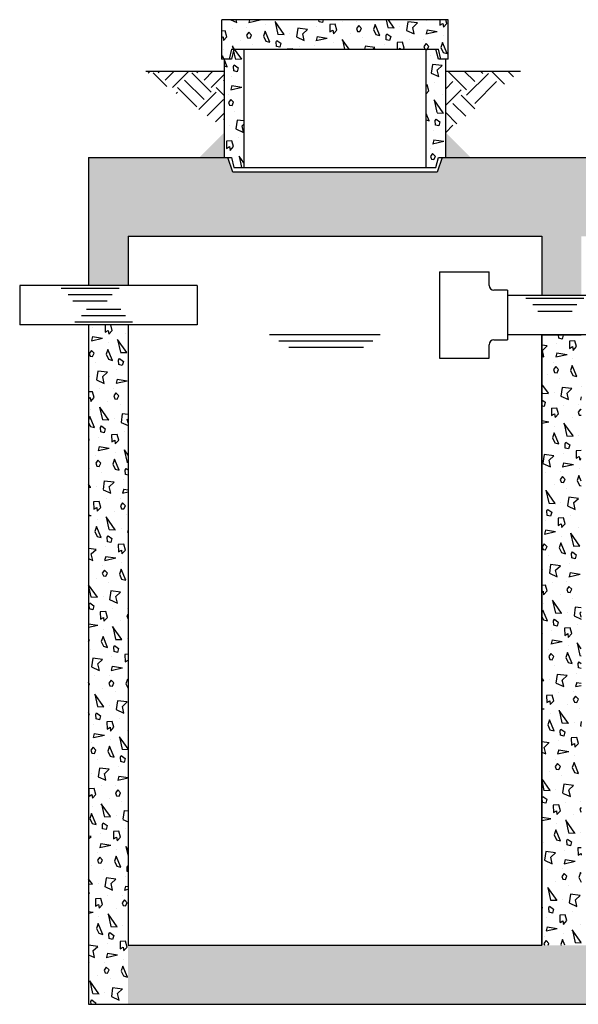
# Model space of a CAD drawing. Extents: x -136 to 264, y -214 to 108.
# Drawn here: x -136 to -79, y -214 to -114 of the extents above; entities that cross this region are included whole.
import ezdxf

# ---------------------------------------------------------------- set-up
doc = ezdxf.new("R2010")
doc.units = 0
doc.header["$LTSCALE"] = 0.5
doc.header["$MEASUREMENT"] = 0
doc.layers.get('0').update_dxf_attribs({"linetype": 'CONTINUOUS'})
doc.layers.add('HATCH', color=3, linetype='CONTINUOUS')
doc.layers.add('OBJECT', color=7, linetype='CONTINUOUS')
pattern_1 = [(282.2553, (-5.21077, 4.49711), (24.68905484, -112.762805), [1.31244, -129.931605]), (357.5288, (-4.93218, 3.2146), (47.141014, -1.65064385), [0.65192, -64.540105]), (125.3558, (-4.28087, 3.18647), (-61.16021776, 85.93269221), [1.607015, -159.09457]), (233.1986, (-3.5488, 5.9185), (-6.1602532, -9.3301253), [0.38079, -37.698075]), (290.5377, (-3.7769, 5.6136), (2.500002, -4.3301264), [0.30414, -30.109675]), (353.1301, (-3.6702, 5.3288), (17.990381, -1.1602548), [0.25, -24.75]), (63.6901, (-3.422, 5.2989), (1.8301225, 6.830126), [0.360555, -17.6672]), (134.0362, (-3.2622, 5.6221), (-11.83012, 10.490388), [0.41231, -20.20322]), (261.8428, (-2.90683, 3.80657), (-7.810861, -56.4711475), [0.890225, -88.132245]), (335.5377, (-3.03314, 2.92535), (22.9903835, -9.8204966), [0.860235, -42.151395]), (102.8973, (-2.25013, 2.56913), (-12.0096428, 50.8012664), [0.680075, -67.32728]), (42.9946, (-2.40192, 3.23205), (14.8205118, 14.33012107), [0.667085, -66.041235]), (173.1301, (-1.914, 3.687), (-17.990381, 1.1602548), [1, -24]), (294.8056, (-2.0462, 5.5159), (2.5000029, -4.3301243), [0.55227, -54.674535]), (345, (-1.8145, 5.0146), (4.33013, 2.5), [0.424265, -6.646805]), (112.875, (-1.4047, 4.9048), (-2.5000027, 4.3301264), [1.20934, -39.10195]), (271.6992, (-3.98888, 1.68074), (0.66986663, -11.16025437), [0.73824, -73.085875]), (30, (-3.967, 0.943), (1.83013, 6.83013), [0.35, -4.65]), (276.8014, (-3.6639, 1.1178), (3.8397396, -26.6506372), [0.38079, -37.698075]), (46.6992, (-3.6188, 0.7397), (10.4903897, 11.8301211), [0.522015, -51.679515]), (105.9638, (-3.2608, 1.1196), (-2.500006, 4.330127), [0.618465, -19.99706]), (183.4349, (-3.4309, 1.7142), (-4.330128, -2.499998), [0.559015, -10.621325]), (255, (-0.931, 2.9843), (2.5, -4.33013), [0.424265, -6.646805]), (12.3499, (-1.0408, 2.57452), (97.27240521, 21.5192802), [1.15434, -114.279625]), (350.9061, (-0.931, 2.98433), (31.650634, -4.8205318), [1.030775, -102.046865]), (30, (-4.3947, 5.0837), (1.83013, 6.83013), [0, -5]), (30, (-0.9663, 3.9454), (1.83013, 6.83013), [0, -5]), (251.1859, (-1.8748, 6.019), (-1.8301299, -6.8301246), [0.531505, -52.61922]), (63.6901, (-5.1085, 2.42), (1.8301225, 6.830126), [0.18028, -17.84748]), (323.9625, (-5.0286, 2.58157), (9.3301311, -6.160252), [0.492445, -48.751845]), (255, (-4.6304, 2.292), (2.5, -4.33013), [0.424265, -6.646805]), (165, (-4.7402, 1.882), (-4.33013, -2.5), [0.353555, -6.717515]), (93.4349, (-5.0817, 1.9736), (-2.499998, 4.330128), [0.447215, -10.733125]), (30, (-3.1403, 4.711), (1.83013, 6.83013), [0, -5]), (30, (-6.1335, 4.1953), (1.83013, 6.83013), [0, -5]), (30, (-3.7046, 3.2883), (1.83013, 6.83013), [0, -5]), (30, (-1.2555, 2.0464), (1.83013, 6.83013), [0, -5]), (30, (-2.7313, 2.0026), (1.83013, 6.83013), [0, -5])]

msp = doc.modelspace()

# ---------------------------------------------------------------- hatches: boundary and pattern name
at = {"layer": 'HATCH'}
h = msp.add_hatch(dxfattribs=at)
h.set_pattern_fill('NORWECO1', color=256, scale=5, angle=30, style=0)
h.set_pattern_definition(pattern_1)
h.paths.add_polyline_path([(-115.524, -113.606), (-115.524, -117.606), (-114.774, -117.606), (-114.524, -116.606), (-93.524, -116.606), (-93.274, -117.606), (-92.524, -117.606), (-92.524, -113.606)])
h.paths.add_polyline_path([(-113.274, -116.606), (-114.274, -116.606), (-114.524, -117.606), (-115.274, -117.606), (-115.274, -124.09), (-115.274, -127.606), (-114.524, -127.606), (-114.274, -128.606), (-113.274, -128.606), (-113.274, -124.09)])
h.paths.add_polyline_path([(-92.774, -117.606), (-93.524, -117.606), (-93.774, -116.606), (-94.774, -116.606), (-94.774, -124.09), (-94.774, -128.606), (-93.774, -128.606), (-93.524, -127.606), (-92.774, -127.606), (-92.774, -124.09)])
h = msp.add_hatch(dxfattribs=at)
h.set_pattern_fill('EARTH', color=256, scale=11.111111, angle=45, style=0)
h.set_pattern_definition([(45, (-234.432, -277.6195), (-7e-15, 3.92837), [2.77778, -2.77778]), (45, (-235.1685, -276.883), (-7e-15, 3.92837), [2.77778, -2.77778]), (45, (-235.905, -276.1464), (-7e-15, 3.92837), [2.77778, -2.77778]), (135, (-235.905, -275.6553), (-3.92837, -6e-15), [2.77778, -2.77778]), (135, (-235.1685, -274.9188), (-3.92837, -6e-15), [2.77778, -2.77778]), (135, (-234.432, -274.1822), (-3.92837, -6e-15), [2.77778, -2.77778])])
h.paths.add_polyline_path([(-115.274, -124.606), (-123.227, -118.838), (-115.274, -118.838)], flags=0)
h = msp.add_hatch(dxfattribs=at)
h.set_pattern_fill('EARTH', color=256, scale=12.5, angle=45, style=0)
h.set_pattern_definition([(45, (-305.557, -277.6195), (-8e-15, 4.419417), [3.125, -3.125]), (45, (-306.3855, -276.791), (-8e-15, 4.419417), [3.125, -3.125]), (45, (-307.2142, -275.9622), (-8e-15, 4.419417), [3.125, -3.125]), (135, (-307.2142, -275.4098), (-4.419417, -7e-15), [3.125, -3.125]), (135, (-306.3855, -274.5812), (-4.419417, -7e-15), [3.125, -3.125]), (135, (-305.557, -273.7525), (-4.419417, -7e-15), [3.125, -3.125])])
h.paths.add_polyline_path([(-92.774, -118.838), (-92.774, -125.106), (-85.199, -118.838)], flags=0)
at = {"layer": 'HATCH', "ltscale": 0.5}
h = msp.add_hatch(color=256, dxfattribs=at)
h.paths.add_polyline_path([(-117.792, -127.606), (-115.272, -125.087), (-115.272, -127.606)])
h.paths.add_polyline_path([(-92.772, -127.606), (-92.772, -125.087), (-90.253, -127.606)])
at = {"layer": 'HATCH'}
h = msp.add_hatch(dxfattribs=at)
h.set_pattern_fill('NORWECO1', color=256, scale=5, angle=30, style=0)
h.set_pattern_definition(pattern_1)
h.paths.add_polyline_path([(-114.899, -127.606), (-129.023, -127.606), (-129.023, -140.606), (-125.023, -140.606), (-125.023, -135.606), (-83.023, -135.606), (-83.023, -141.606), (-79.023, -141.606), (-79.023, -135.606), (-37.023, -135.606), (-37.023, -137.656), (-33.023, -137.656), (-33.023, -127.606), (-46.773, -127.606), (-47.148, -127.606), (-47.648, -129.106), (-68.398, -129.106), (-68.898, -127.606), (-93.149, -127.606), (-93.649, -129.106), (-114.399, -129.106)])
h = msp.add_hatch(dxfattribs=at)
h.set_pattern_fill('NORWECO1', color=256, scale=5, angle=30, style=0)
h.set_pattern_definition(pattern_1)
h.paths.add_polyline_path([(-129.023, -213.606), (-125.023, -213.606), (-125.023, -207.606), (-125.023, -144.606), (-129.023, -144.606)])
h = msp.add_hatch(dxfattribs=at)
h.set_pattern_fill('NORWECO1', color=256, scale=5, angle=30, style=0)
h.set_pattern_definition(pattern_1)
h.paths.add_polyline_path([(-83.023, -145.606), (-79.023, -145.606), (-79.023, -207.606), (-83.023, -207.606)])
h = msp.add_hatch(dxfattribs=at)
h.set_pattern_fill('NORWECO1', color=256, scale=5, angle=30, style=0)
h.set_pattern_definition(pattern_1)
h.paths.add_polyline_path([(-125.023, -207.606), (-125.023, -213.606), (-33.023, -213.606), (-33.023, -207.606)])

# ---------------------------------------------------------------- linework, layer by layer
for p, q in [((-129.023, -127.606), (-114.524, -127.606)), ((-129.023, -127.606), (-129.023, -140.606)), ((-115.274, -127.606), (-114.524, -127.606)), ((-93.524, -127.606), (-92.774, -127.606)), ((-93.524, -127.606), (-68.523, -127.606)), ((-125.023, -135.606), (-125.023, -140.606)), ((-125.023, -135.606), (-83.023, -135.606)), ((-83.023, -135.606), (-83.023, -141.606)), ((-136.023, -140.606), (-136.023, -144.606)), ((-118.023, -140.606), (-136.023, -140.606)), ((-118.023, -140.606), (-118.023, -144.606)), ((-72.023, -141.606), (-86.523, -141.606)), ((-118.023, -144.606), (-136.023, -144.606)), ((-129.023, -144.606), (-129.023, -213.606)), ((-125.023, -144.606), (-125.023, -207.606)), ((-125.023, -144.606), (-125.023, -207.606)), ((-72.023, -145.606), (-86.523, -145.606)), ((-83.023, -145.606), (-83.023, -207.606)), ((-83.023, -207.606), (-83.023, -145.606)), ((-83.023, -145.606), (-79.023, -145.606)), ((-125.023, -207.606), (-83.023, -207.606)), ((-125.023, -207.606), (-83.023, -207.606)), ((-129.023, -213.606), (-33.023, -213.606))]:
    msp.add_line(p, q)
at = {"layer": 'HATCH', "ltscale": 0.5}
for p, q in [((-125.941, -140.906), (-131.82, -140.906)), ((-126.649, -141.553), (-131.112, -141.553)), ((-78.756, -141.931), (-84.636, -141.931)), ((-127.14, -142.2), (-130.621, -142.2)), ((-79.465, -142.578), (-83.927, -142.578)), ((-125.272, -143.68), (-129.735, -143.68)), ((-125.763, -143.033), (-129.244, -143.033)), ((-79.955, -143.226), (-83.436, -143.226)), ((-124.564, -144.328), (-130.443, -144.328)), ((-99.448, -145.606), (-110.657, -145.606)), ((-100.182, -146.253), (-109.731, -146.253)), ((-101.109, -146.901), (-108.72, -146.901))]:
    msp.add_line(p, q, dxfattribs=at)
at = {"layer": 'OBJECT'}
for p, q in [((-115.524, -113.606), (-115.524, -117.606)), ((-92.524, -113.606), (-115.522, -113.606)), ((-92.524, -117.606), (-92.524, -113.606)), ((-114.524, -116.606), (-114.774, -117.606)), ((-114.274, -116.606), (-114.524, -117.606)), ((-114.524, -116.606), (-93.524, -116.606)), ((-113.274, -116.606), (-113.274, -124.09)), ((-94.774, -124.09), (-94.774, -116.606)), ((-93.524, -117.606), (-93.774, -116.606)), ((-93.274, -117.606), (-93.524, -116.606)), ((-114.524, -117.606), (-115.524, -117.606)), ((-115.274, -117.606), (-115.274, -124.09)), ((-92.524, -117.606), (-93.524, -117.606)), ((-92.774, -124.09), (-92.774, -117.606)), ((-123.227, -118.838), (-115.274, -118.838)), ((-92.774, -118.838), (-85.199, -118.838)), ((-115.274, -124.09), (-115.274, -127.606)), ((-113.274, -124.09), (-113.274, -128.606)), ((-94.774, -128.606), (-94.774, -124.09)), ((-92.774, -127.606), (-92.774, -124.09)), ((-114.399, -129.106), (-114.899, -127.606)), ((-114.524, -127.606), (-114.274, -128.606)), ((-93.774, -128.606), (-93.524, -127.606)), ((-93.149, -127.606), (-93.649, -129.106)), ((-114.273, -128.606), (-93.774, -128.606)), ((-93.649, -129.106), (-114.399, -129.106)), ((-93.414, -139.216), (-93.414, -147.997)), ((-93.414, -139.216), (-88.383, -139.216)), ((-88.383, -140.591), (-88.383, -139.216)), ((-86.523, -141.091), (-87.883, -141.091)), ((-86.523, -141.091), (-86.523, -146.122)), ((-88.383, -147.997), (-88.383, -146.622)), ((-87.883, -146.122), (-86.523, -146.122)), ((-93.414, -147.997), (-88.383, -147.997)), ((-93.414, -147.997), (-88.383, -147.997))]:
    msp.add_line(p, q, dxfattribs=at)
for centre, start, end in [((-87.883, -140.591), 180.0291, 269.95559), ((-87.883, -146.622), 90.0291, 179.95559)]:
    msp.add_arc(centre, 0.5, start, end, dxfattribs=at)

doc.saveas('drawing.dxf')
